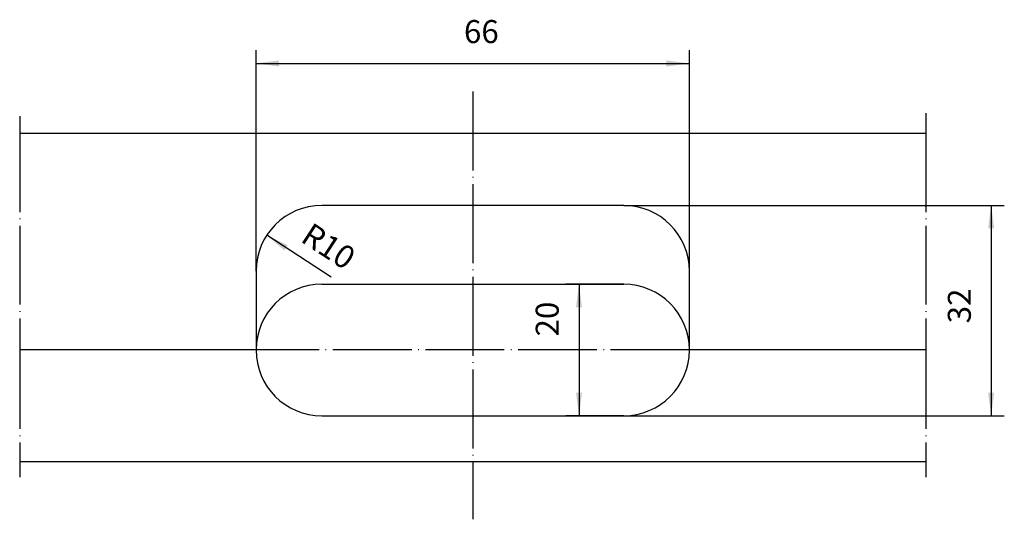
# Model space of a CAD drawing. Units: inches. Extents: x 107 to 256, y 221 to 297.
import ezdxf

# ---------------------------------------------------------------- set-up
doc = ezdxf.new("R2010")
doc.units = ezdxf.units.IN
doc.linetypes.add('DOT_CENTER', pattern=[14, 12, -1, 0, -1])
doc.layers.add('1', color=7, linetype='Continuous')
doc.styles.add('CONVERTER_11', font='txt.shx', dxfattribs={"width": 0.9})
doc.dimstyles.new('ME10_DIM_10', dxfattribs={"dimtxt": 3.5, "dimasz": 3.5, "dimexe": 2, "dimexo": 0, "dimgap": 2, "dimtad": 1, "dimdec": 3, "dimdsep": 46, "dimtxsty": 'CONVERTER_11', "dimsah": 1, "dimcen": 0.09, "dimclrd": 2, "dimclre": 2, "dimclrt": 2, "dimadec": 0, "dimazin": 0, "dimtfac": 1, "dimtdec": 4, "dimtmove": 0, "dimatfit": 3, "dimfxl": 1, "dimtolj": 1, "dimtzin": 0, "dimarcsym": 0})
doc.dimstyles.new('ME10_DIM_11', dxfattribs={"dimtxt": 3.5, "dimasz": 3.5, "dimexe": 2, "dimexo": 0, "dimgap": 2, "dimtad": 1, "dimdec": 3, "dimdsep": 46, "dimtxsty": 'CONVERTER_11', "dimsah": 1, "dimcen": 0.09, "dimclrd": 2, "dimclre": 2, "dimclrt": 2, "dimadec": 0, "dimazin": 0, "dimtfac": 1, "dimtdec": 4, "dimtmove": 0, "dimatfit": 3, "dimfxl": 1, "dimtolj": 1, "dimtzin": 0, "dimarcsym": 0})
doc.dimstyles.new('ME10_DIM_12', dxfattribs={"dimtxt": 3.5, "dimasz": 3.5, "dimexe": 2, "dimexo": 0, "dimgap": 2, "dimtad": 1, "dimdec": 3, "dimdsep": 46, "dimtxsty": 'CONVERTER_11', "dimsah": 1, "dimcen": 0.09, "dimclrd": 2, "dimclre": 2, "dimclrt": 2, "dimadec": 0, "dimazin": 0, "dimtfac": 1, "dimtdec": 4, "dimtmove": 0, "dimatfit": 3, "dimfxl": 1, "dimtolj": 1, "dimtzin": 0, "dimarcsym": 0})

# ---------------------------------------------------------------- blocks, each defined once
blk = doc.blocks.new('*D1')
at = {"layer": '1', "color": 2, "linetype": 'Continuous'}
for p, q in [((198.54, 257.18), (189.72, 257.18)), ((191.72, 257.18), (191.72, 237.18)), ((198.54, 237.18), (189.72, 237.18))]:
    blk.add_line(p, q, dxfattribs=at)
at = {"layer": '1', "color": 2}
for points in [[(192.18, 253.68), (191.26, 253.68), (191.72, 257.18)], [(191.26, 240.68), (192.18, 240.68), (191.72, 237.18)]]:
    blk.add_solid(points, dxfattribs=at)
at = {"layer": '1', "color": 2, "insert": (189.72, 249.24), "char_height": 3.5, "attachment_point": 7, "rotation": 90, "line_spacing_factor": 0.60024, "style": 'CONVERTER_11'}
blk.add_mtext('20', dxfattribs=at)
blk = doc.blocks.new('*D2')
at = {"layer": '1', "color": 2, "linetype": 'Continuous'}
for p, q in [((142.54, 259.18), (142.54, 292.8)), ((208.54, 259.18), (208.54, 292.8)), ((142.54, 290.8), (208.54, 290.8))]:
    blk.add_line(p, q, dxfattribs=at)
at = {"layer": '1', "color": 2}
for points in [[(146.04, 291.26), (146.04, 290.33), (142.54, 290.8)], [(205.04, 290.33), (205.04, 291.26), (208.54, 290.8)]]:
    blk.add_solid(points, dxfattribs=at)
at = {"layer": '1', "color": 2, "insert": (174.2, 292.8), "char_height": 3.5, "attachment_point": 7, "rotation": 0.0001, "line_spacing_factor": 0.60024, "style": 'CONVERTER_11'}
blk.add_mtext('66', dxfattribs=at)
blk = doc.blocks.new('*D3')
at = {"layer": '1', "color": 2, "linetype": 'Continuous'}
for p, q in [((198.54, 269.18), (256.49, 269.18)), ((254.49, 269.18), (254.49, 237.18)), ((198.54, 237.18), (256.49, 237.18))]:
    blk.add_line(p, q, dxfattribs=at)
at = {"layer": '1', "color": 2}
for points in [[(254.96, 265.68), (254.03, 265.68), (254.49, 269.18)], [(254.03, 240.68), (254.96, 240.68), (254.49, 237.18)]]:
    blk.add_solid(points, dxfattribs=at)
at = {"layer": '1', "color": 2, "insert": (252.49, 251.24), "char_height": 3.5, "attachment_point": 7, "rotation": 90, "line_spacing_factor": 0.60024, "style": 'CONVERTER_11'}
blk.add_mtext('32', dxfattribs=at)
blk = doc.blocks.new('*D4')
at = {"layer": '1', "color": 2, "linetype": 'Continuous'}
blk.add_line((153.97, 258.25), (144.16, 264.65), dxfattribs=at)
at = {"layer": '1', "color": 2}
blk.add_solid([(147.34, 263.12), (146.84, 262.35), (144.16, 264.65)], dxfattribs=at)
at = {"layer": '1', "color": 2, "insert": (149.14, 263.79), "char_height": 3.5, "attachment_point": 7, "rotation": 326.8899, "line_spacing_factor": 0.60024, "style": 'CONVERTER_11'}
blk.add_mtext('\\C2;R\\C2;10', dxfattribs=at)

msp = doc.modelspace()

# ---------------------------------------------------------------- linework, layer by layer
at = {"layer": '1', "color": 2, "linetype": 'DOT_CENTER'}
for p, q in [((175.5353, 286.5156), (175.5353, 221.4203)), ((106.5353, 282.7741), (106.5353, 280.185)), ((244.5353, 283.2293), (244.5353, 280.185)), ((106.5353, 280.185), (106.5353, 247.185)), ((244.5353, 280.185), (244.5353, 247.185)), ((106.5353, 247.185), (106.5353, 230.185)), ((208.5353, 247.185), (142.5353, 247.185)), ((244.5353, 247.185), (244.5353, 230.185)), ((106.5353, 230.185), (106.5353, 227.8196)), ((244.5353, 230.185), (244.5353, 227.8348))]:
    msp.add_line(p, q, dxfattribs=at)
at = {"layer": '1', "color": 7, "linetype": 'Continuous'}
for p, q in [((106.5353, 280.185), (244.5353, 280.185)), ((198.5353, 269.185), (152.5353, 269.185)), ((142.5353, 259.185), (142.5353, 247.185)), ((208.5353, 247.185), (208.5353, 259.185)), ((152.5353, 257.185), (198.5353, 257.185)), ((142.5353, 247.185), (106.5353, 247.185)), ((244.5353, 247.185), (208.5353, 247.185)), ((152.5353, 237.185), (198.5353, 237.185)), ((244.5353, 230.185), (106.5353, 230.185))]:
    msp.add_line(p, q, dxfattribs=at)
for centre, start, end in [((152.5353, 259.185), 90, 180), ((198.5353, 259.185), 0, 90), ((152.5353, 247.185), 90, 180), ((198.5353, 247.185), 0, 90), ((152.5353, 247.185), 180, -90), ((198.5353, 247.185), -90, 0)]:
    msp.add_arc(centre, 10, start, end, dxfattribs=at)

# ---------------------------------------------------------------- block references
at = {"layer": '1'}
msp.add_blockref('*D4', (0, 0), dxfattribs=at)

# ---------------------------------------------------------------- dimensions: what is measured, and where the dimension line sits
dim = msp.add_linear_dim(base=(142.5353, 290.7951), p1=(208.5353, 259.185), p2=(142.5353, 259.185), dimstyle='ME10_DIM_11', dxfattribs=at)
dim.commit()
dim.dimension.update_dxf_attribs({"geometry": '*D2', "text_midpoint": (176.8276, 294.5451), "text_rotation": 0.000139})
for base, p2, dimstyle, picture, middle in [((254.4949, 269.185), (198.5353, 269.185), 'ME10_DIM_12', '*D3', (250.7449, 253.8622)), ((191.7202, 257.185), (198.5353, 257.185), 'ME10_DIM_10', '*D1', (187.9702, 251.8615))]:
    dim = msp.add_linear_dim(base=base, p1=(198.5353, 237.185), p2=p2, angle=90, dimstyle=dimstyle, dxfattribs=at)
    dim.commit()
    dim.dimension.update_dxf_attribs({"geometry": picture, "text_midpoint": middle, "text_rotation": 90})

doc.saveas('drawing.dxf')
